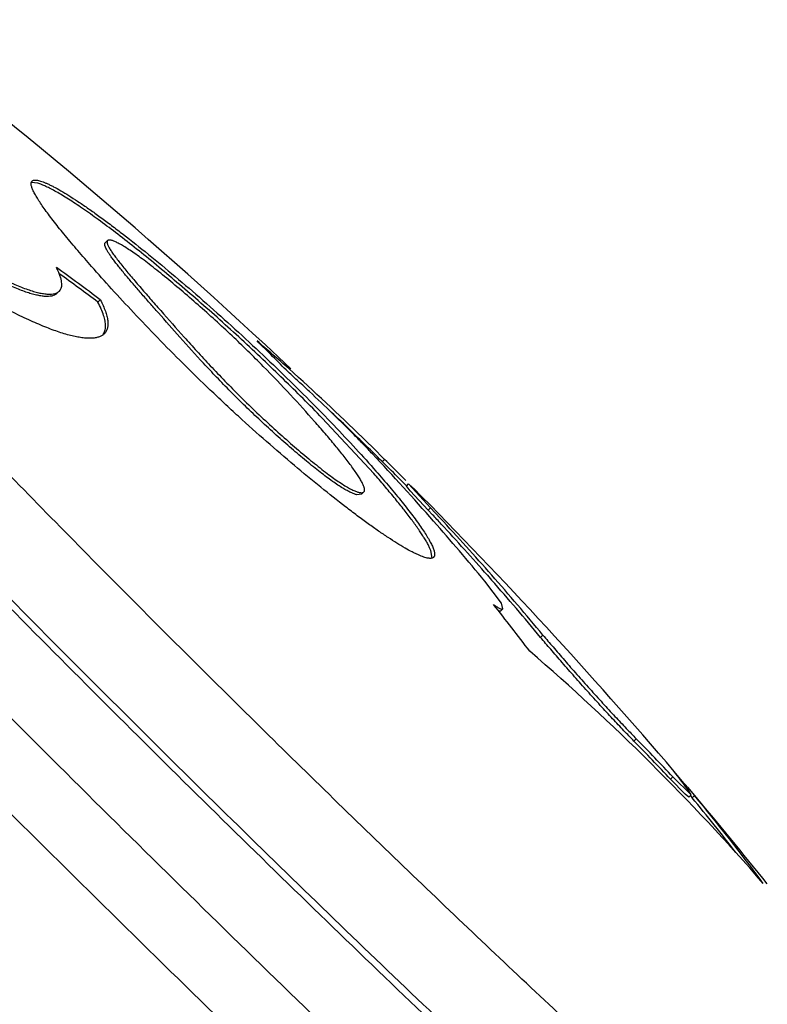
# Model space of a CAD drawing. Units: inches. Extents: x 0 to 11, y 0 to 8.5.
# Drawn here: x 6.6 to 6.8, y 2.8 to 2.9 of the extents above; entities that cross this region are included whole.
import ezdxf

# ---------------------------------------------------------------- set-up
doc = ezdxf.new("R2010")
doc.units = ezdxf.units.IN
doc.header["$LTSCALE"] = 0.605
doc.header["$MEASUREMENT"] = 0
doc.layers.get('0').update_dxf_attribs({"linetype": 'CONTINUOUS'})

msp = doc.modelspace()

# ---------------------------------------------------------------- linework, layer by layer
at = {"color": 7, "linetype": 'CONTINUOUS'}
for p, q in [((6.6390556419, 2.879052045), (6.6380494859, 2.8791587134)), ((6.6496507788, 2.8703356666), (6.6492981212, 2.8699810664)), ((6.6419671226, 2.8623052328), (6.6417364698, 2.8621228543)), ((6.6481884028, 2.8609826946), (6.6485425132, 2.8613387555)), ((6.6772081916, 2.8508570711), (6.6779916032, 2.8501555569)), ((6.6823253971, 2.8433270955), (6.6819583406, 2.8437039351)), ((6.6901408005, 2.834907847), (6.6823253971, 2.8433270955)), ((6.6891131128, 2.8397182294), (6.6899916006, 2.8388537841)), ((6.688763384, 2.8393609147), (6.6889488967, 2.8391788557)), ((6.6899912707, 2.838853475), (6.6918069186, 2.8370478718)), ((6.6914542011, 2.8366932115), (6.6918069186, 2.8370478718)), ((6.6944943365, 2.8343848391), (6.6950134655, 2.8338649331)), ((6.6948467891, 2.8340320546), (6.6950134655, 2.8338649331)), ((6.6951093617, 2.8329921416), (6.6954616775, 2.833346398)), ((6.6953781564, 2.8326539423), (6.695109367, 2.8329921361)), ((6.6957028473, 2.8322890351), (6.6953781564, 2.8326539423)), ((6.6965345969, 2.8323311383), (6.6954616828, 2.8333463924)), ((6.6954616828, 2.8333463924), (6.6987945502, 2.8296859386)), ((6.6984424981, 2.8293319472), (6.6957028473, 2.8322890351)), ((6.6882885058, 2.8317526114), (6.68757905, 2.831675178)), ((6.6882884814, 2.8317526358), (6.6886405012, 2.8321065946)), ((6.6984424981, 2.8293319472), (6.6987945502, 2.8296859386)), ((6.6984424981, 2.8293319472), (6.6991055547, 2.8286238717)), ((6.6987945502, 2.8296859386), (6.7002573365, 2.8281194765)), ((6.6990403598, 2.8220357269), (6.6988469956, 2.8231791644)), ((6.7074555022, 2.8194229168), (6.7080885095, 2.8187031837)), ((6.7095633099, 2.8151672593), (6.7070449861, 2.8185490922)), ((6.7094593821, 2.8139650968), (6.7098112503, 2.8143189033)), ((6.7098112442, 2.8143189096), (6.7095633099, 2.8151672593)), ((6.7094593759, 2.8139651031), (6.709190293, 2.8139513317)), ((6.7155405914, 2.809979473), (6.715892618, 2.8103334387)), ((6.729733624, 2.7942065788), (6.7300862235, 2.7945611205)), ((6.7353033553, 2.7883989759), (6.7356563433, 2.7887539082)), ((6.7375146944, 2.7861262228), (6.7353033553, 2.7883989759)), ((6.7356563433, 2.7887539082), (6.7384245276, 2.7860497374)), ((6.7380712144, 2.785694478), (6.7375146944, 2.7861262228)), ((6.7378928344, 2.7871730388), (6.7389535527, 2.7859218162)), ((6.7380712218, 2.7856944696), (6.738424535, 2.7860497289)), ((6.7384245276, 2.7860497374), (6.7380954508, 2.7866181244)), ((6.7383158517, 2.7859015138), (6.7385997561, 2.7855660708)), ((6.7385997561, 2.7855660708), (6.7389535527, 2.7859218162)), ((6.7386973987, 2.7862245132), (6.7389535527, 2.7859218162))]:
    msp.add_line(p, q, dxfattribs=at)
for centre, radius, start, end in [((6.1460231399, 2.2863670325), 0.7753350077, 46.7205747505, 59.311771459), ((6.260081605, 2.3391423501), 0.6508386612, 53.3545112776, 54.0821493909), ((6.2600649164, 2.3391638183), 0.6503343604, 53.3585107115, 54.0009177744), ((6.3734124967, 2.5507406834), 0.426626688, 44.6118587917, 45.5087491144), ((6.443448831, 2.5890247039), 0.3509980444, 48.2420794155, 49.2873964694), ((6.4448565656, 2.5905934622), 0.3488902556, 45.5653221889, 48.0702622158), ((6.4451147923, 2.5908997943), 0.3479907535, 45.5602994293, 46.8763721066), ((6.1460231399, 2.2863670325), 0.7748350077, 44.9362619932, 45.5169253277), ((6.3765686039, 2.5438199682), 0.4297557505, 41.3365961842, 43.1805431534), ((6.3935098425, 2.5333317785), 0.4257048402, 45.0065254715, 45.5157336271), ((6.3931400303, 2.5329347143), 0.425747083, 44.8180798466, 44.936263408), ((6.1460231399, 2.2863670325), 0.7753350077, 40.4701549335, 44.7988034991), ((6.386300198, 2.5363714061), 0.4280872514, 42.796340622, 43.0544978315), ((6.3857995015, 2.5359466152), 0.429242019, 41.3360801885, 42.8961482669), ((6.3746299964, 2.5421220437), 0.4323327867, 39.7459670882, 41.3358619248), ((6.3856228711, 2.5357466912), 0.4290086836, 41.3942491635, 42.7961038306), ((6.3840502031, 2.5344019809), 0.4315756686, 39.7439813354, 41.3366668476), ((6.3838574243, 2.5341895156), 0.4313627521, 39.7430536109, 41.2670404195), ((6.3650057907, 2.543488028), 0.4377364988, 37.1560683857, 38.3314033045), ((6.4872496269, 2.544384503), 0.3475462706, 41.0340310196, 49.3011231224), ((6.4823691833, 2.5513992479), 0.3466187624, 43.1371881308, 44.4673384806), ((6.4825754535, 2.5515805785), 0.3468445258, 43.1415429996, 44.470825358), ((6.197537312, 2.3280137055), 0.7090919433, 40.355741223, 40.6114566058), ((6.6845479969, 2.7481519949), 0.0659315777, 35.6917998757, 38.9284970488), ((6.1460231399, 2.2863670325), 0.7753350077, 38.8290351525, 40.1426272435), ((6.5096233027, 2.5957901132), 0.2978966734, 36.3960568411, 39.6612377694), ((6.5100960397, 2.5961095643), 0.2968294397, 37.608966747, 39.6627327942)]:
    msp.add_arc(centre, radius, start, end, dxfattribs=at)
for points, knots in [([(6.8402040672, 2.620464358), (6.8401540508, 2.6204065082), (6.8400434881, 2.6202979825), (6.8398505027, 2.6201625156), (6.8396308662, 2.6200544326), (6.8393850189, 2.6199736074), (6.8391131322, 2.6199197329), (6.8386990382, 2.6198821214), (6.8381110502, 2.6199098317), (6.8373305007, 2.6200465957), (6.8364468689, 2.6202879322), (6.8354600592, 2.6206339136), (6.8343700353, 2.621084649), (6.8331771973, 2.6216400847), (6.8318821086, 2.6223001043), (6.8304854525, 2.6230644422), (6.8289880007, 2.6239327435), (6.8273906093, 2.6249045725), (6.8250512871, 2.6263868911), (6.8218879199, 2.628501077), (6.8178228459, 2.631363915), (6.8133838692, 2.6346233029), (6.8085814038, 2.6382718146), (6.8034267372, 2.6423011768), (6.7979319691, 2.6467021141), (6.7921099908, 2.6514644466), (6.7859744513, 2.6565771052), (6.7795397341, 2.6620281963), (6.7728209004, 2.6678050033), (6.7633143757, 2.6760896558), (6.7508489585, 2.6871590282), (6.7353047589, 2.7012565942), (6.7190377203, 2.7162885091), (6.702200118, 2.7321143801), (6.6849495648, 2.7485864059), (6.6674474684, 2.7655506385), (6.6498575772, 2.782848496), (6.6323444147, 2.8003182262), (6.6150717629, 2.8177964432), (6.5982011199, 2.8351196521), (6.5818901747, 2.8521257651), (6.566291346, 2.8686556458), (6.5515502718, 2.884554532), (6.5378045919, 2.8996735782), (6.527066185, 2.9117517449), (6.5190749714, 2.9209234937), (6.5135372537, 2.9273727551), (6.5083376728, 2.9335269576), (6.5034883495, 2.9393716957), (6.4990005425, 2.9448932616), (6.4948846481, 2.9500787021), (6.491150162, 2.9549158468), (6.487805564, 2.9593933275), (6.4848584807, 2.9635006319), (6.4826743267, 2.966701438), (6.4811364035, 2.9690724482), (6.4801237945, 2.9706949748), (6.4792150899, 2.9722183962), (6.4784107854, 2.9736418614), (6.4777112646, 2.974964566), (6.4771167958, 2.9761857822), (6.476627577, 2.9773049132), (6.4762436775, 2.978321542), (6.4759649993, 2.9792354189), (6.4757915302, 2.980047015), (6.4757231568, 2.9807566895), (6.4757507039, 2.9811949652), (6.4757868004, 2.9813920263)], [0, 0, 0, 0, 0.0004435874, 0.0008938872, 0.0013621206, 0.0018582844, 0.0023907859, 0.0029664242, 0.0042664952, 0.0057900955, 0.007555404, 0.0095737021, 0.0118520149, 0.0143946252, 0.0172041835, 0.0202820485, 0.023628665, 0.0272439294, 0.0311270942, 0.0396920164, 0.0493105707, 0.0599651288, 0.0716342659, 0.0842933441, 0.0979148885, 0.1124687252, 0.1279221349, 0.1442401293, 0.1613855503, 0.1793190787, 0.2173835977, 0.2580828383, 0.301040144, 0.345857121, 0.3921176272, 0.4393916669, 0.4872396423, 0.5352164811, 0.5828758693, 0.629774538, 0.6754764551, 0.7195569533, 0.761606944, 0.8012367227, 0.8380800126, 0.855349675, 0.8717978961, 0.8873870969, 0.9020819486, 0.9158494431, 0.9286589685, 0.9404825604, 0.9512951907, 0.9610749444, 0.9698034728, 0.9737691324, 0.9774671612, 0.9808967853, 0.9840575998, 0.9869498635, 0.9895746999, 0.9919342044, 0.9940321437, 0.9958746383, 0.9974713451, 0.9988379257, 1, 1, 1, 1]), ([(6.838290968, 2.6084205709), (6.8382354597, 2.6083647495), (6.8381134084, 2.6082607662), (6.8378266556, 2.6080869273), (6.8374867066, 2.6079758465), (6.837113435, 2.6079196738), (6.8366729162, 2.6078968757), (6.8360511775, 2.6079447331), (6.8352285904, 2.6081070912), (6.8343003136, 2.6083766209), (6.8332663038, 2.6087533725), (6.832126624, 2.6092374343), (6.8308817245, 2.609828733), (6.829532215, 2.6105271267), (6.8280788082, 2.6113323141), (6.826522316, 2.6122439225), (6.8248636273, 2.6132614882), (6.8224379578, 2.6148093839), (6.8191612968, 2.6170113792), (6.8149542605, 2.6199867918), (6.8103651502, 2.6233677807), (6.805404697, 2.627146661), (6.8000845193, 2.6313148769), (6.7944170626, 2.6358628581), (6.7884155796, 2.6407801176), (6.7820940912, 2.6460552614), (6.7754673676, 2.6516760546), (6.7685508672, 2.6576294282), (6.7587700982, 2.6661615509), (6.7459509317, 2.6775546443), (6.7299718916, 2.6920568096), (6.7132577383, 2.7075112265), (6.6959644137, 2.7237740343), (6.6782532528, 2.7406938515), (6.6602894217, 2.7581130694), (6.6422404283, 2.7758693937), (6.6242745267, 2.7937973352), (6.6065591744, 2.8117297812), (6.5892594555, 2.8294995436), (6.5725365315, 2.8469409106), (6.5565461496, 2.8638912147), (6.5414371053, 2.8801922842), (6.5273500043, 2.8956920174), (6.5163458418, 2.9080733638), (6.5081575113, 2.9174747347), (6.5024835725, 2.9240850994), (6.4971563125, 2.9303928603), (6.4921881088, 2.9363833016), (6.487590457, 2.9420424206), (6.4833739714, 2.9473569852), (6.4795483475, 2.952314564), (6.476122242, 2.9569035443), (6.47310344, 2.9611131879), (6.470866227, 2.9643938067), (6.4692910011, 2.966823997), (6.4682538451, 2.9684870756), (6.4673231354, 2.9700486179), (6.4664993784, 2.971507755), (6.4657829646, 2.9728636648), (6.4651741679, 2.9741156042), (6.4646731903, 2.9752629641), (6.4642801018, 2.9763053191), (6.4639948025, 2.9772424151), (6.4638172813, 2.9780747343), (6.4637474239, 2.9788026432), (6.4637757731, 2.9792522103), (6.4638128062, 2.9794543842)], [0, 0, 0, 0, 0.0004443655, 0.0009002852, 0.0018861095, 0.0024351396, 0.0030295713, 0.0043720527, 0.0059418786, 0.0077554034, 0.0098228391, 0.0121505075, 0.0147422813, 0.0176005335, 0.0207263898, 0.0241201748, 0.0277816729, 0.0317100286, 0.0403620255, 0.0500628689, 0.0607946476, 0.072535751, 0.0852613762, 0.0989439302, 0.1135531843, 0.1290563699, 0.1454184715, 0.1626023431, 0.1805687052, 0.2186822406, 0.2594088994, 0.3023729771, 0.3471773324, 0.393407302, 0.4406345996, 0.4884215176, 0.5363250284, 0.5839009829, 0.6307083654, 0.6763134439, 0.720293869, 0.7622428508, 0.8017729235, 0.8385199729, 0.8557434527, 0.8721471104, 0.887693599, 0.9023478048, 0.9160769305, 0.928850562, 0.9406409126, 0.9514231225, 0.9611754313, 0.9698796262, 0.973834322, 0.9775222091, 0.9809425244, 0.9840948718, 0.9869795209, 0.9895976004, 0.9919512085, 0.9940441128, 0.9958824245, 0.9974757798, 0.9988397961, 1, 1, 1, 1]), ([(6.8264206372, 2.6486527731), (6.8263927549, 2.6485005563), (6.8263280049, 2.6482804226), (6.8261821476, 2.6480228021), (6.8260505676, 2.647859028), (6.8258939924, 2.647720036), (6.8256463767, 2.6475641504), (6.8253509181, 2.6474641346), (6.8250257972, 2.6474131934), (6.824641051, 2.6473918581), (6.8240967705, 2.6474332916), (6.8233756055, 2.6475764008), (6.8225604009, 2.6478148611), (6.8216511047, 2.6481487159), (6.8206477824, 2.6485780774), (6.81955084, 2.6491028612), (6.8183608296, 2.6497229326), (6.8170784142, 2.6504380331), (6.8157043261, 2.6512478029), (6.8142393752, 2.6521518157), (6.812095916, 2.6535273412), (6.8091993302, 2.6554841532), (6.8054791633, 2.6581280108), (6.8014199613, 2.6611321117), (6.7970315304, 2.6644893933), (6.7923244908, 2.6681920059), (6.78731022, 2.6722311614), (6.7820008244, 2.6765972223), (6.7764091257, 2.6812797481), (6.7705486029, 2.6862675033), (6.7622141309, 2.6934651839), (6.7512399401, 2.7031362034), (6.737506312, 2.7155127556), (6.7230719436, 2.7287790626), (6.7080759658, 2.7428075825), (6.6926629275, 2.7574634563), (6.6769813275, 2.7726056769), (6.6611822241, 2.7880885115), (6.6454177827, 2.8037629136), (6.6298397944, 2.8194779495), (6.6145982314, 2.8350822705), (6.5998397831, 2.8504255658), (6.585706442, 2.865359997), (6.5723340882, 2.8797416227), (6.5598512812, 2.8934318117), (6.5500918078, 2.9043759365), (6.5428239617, 2.9126913101), (6.537784545, 2.9185412486), (6.5330510609, 2.924124936), (6.5286348812, 2.9294289192), (6.5245465672, 2.9344403889), (6.5207958644, 2.9391472394), (6.5173916913, 2.9435380984), (6.5143420217, 2.947602341), (6.511654016, 2.9513301412), (6.5096611339, 2.9542347401), (6.508257451, 2.9563858951), (6.5073331136, 2.9578575534), (6.5065034412, 2.9592389691), (6.5057689085, 2.9605293495), (6.505129866, 2.9617279343), (6.504586574, 2.9628340465), (6.5041392271, 2.9638471276), (6.5037878837, 2.9647667798), (6.5035324574, 2.9655927662), (6.5033729335, 2.9663255163), (6.5033091779, 2.9669653608), (6.5033332803, 2.9673602796), (6.5033657548, 2.9675375667)], [0, 0, 0, 0, 0.0010117825, 0.0014771024, 0.0019288093, 0.0023789213, 0.0028395923, 0.0038343177, 0.0043887278, 0.0049896587, 0.0063495047, 0.0079437383, 0.0097894289, 0.0118971323, 0.0142734133, 0.0169221821, 0.0198457971, 0.0230454248, 0.0265212706, 0.030273023, 0.0342998, 0.0431724341, 0.0531248397, 0.0641377775, 0.0761881233, 0.0892495276, 0.1032926442, 0.1182852397, 0.1341925802, 0.1509775472, 0.1686006169, 0.2061924672, 0.2466119256, 0.2894742385, 0.3343703167, 0.3808710773, 0.428531617, 0.4768956473, 0.5255000084, 0.5738791777, 0.6215698295, 0.6681153898, 0.7130705452, 0.7560055561, 0.7965106922, 0.8342003344, 0.8518764982, 0.868717197, 0.8846828392, 0.8997360292, 0.9138418975, 0.92696814, 0.9390851148, 0.9501662516, 0.9601883167, 0.969131733, 0.9731941745, 0.9769817611, 0.9804935901, 0.9837291337, 0.9866886196, 0.9893730894, 0.9917845908, 0.9939269323, 0.9958062882, 0.9974324828, 0.9988215754, 1, 1, 1, 1]), ([(6.8164518089, 2.6573668109), (6.8164068233, 2.6573215714), (6.8163079096, 2.6572372996), (6.8160755193, 2.6570964089), (6.8158000118, 2.657006387), (6.8154975002, 2.6569608652), (6.8151404923, 2.6569423912), (6.814636618, 2.6569811713), (6.8139699707, 2.6571127591), (6.8132176717, 2.6573311975), (6.812379678, 2.6576365187), (6.811456052, 2.6580288215), (6.8104471532, 2.6585080286), (6.8093534698, 2.6590740197), (6.8081755922, 2.6597265717), (6.8069141698, 2.6604653653), (6.8055699192, 2.6612900225), (6.8036041002, 2.6625444847), (6.8009485973, 2.6643290352), (6.7975391047, 2.6667403969), (6.7938199667, 2.669480442), (6.789799881, 2.6725429435), (6.7854882673, 2.6759209802), (6.7808952097, 2.6796067887), (6.7760314484, 2.6835918658), (6.7709083352, 2.6878669727), (6.7635707802, 2.6940908112), (6.7538501187, 2.7025228527), (6.7416169501, 2.7133948772), (6.7286671341, 2.7251478757), (6.7151215328, 2.7376725272), (6.7011065686, 2.7508523443), (6.6867529721, 2.7645646111), (6.6721946091, 2.7786816067), (6.6575672277, 2.7930718014), (6.6430071858, 2.8076010807), (6.6286501955, 2.822134008), (6.6146300473, 2.8365350934), (6.6010773482, 2.8506700397), (6.5881183194, 2.86440701), (6.5758735533, 2.8776178315), (6.5644569927, 2.8901792217), (6.5555389277, 2.900213396), (6.5489028894, 2.9078325106), (6.544304584, 2.9131897264), (6.5399872298, 2.9183017014), (6.5359608638, 2.9231565122), (6.5322348098, 2.9277428129), (6.5288176587, 2.9320498763), (6.525717268, 2.9360676273), (6.5229406645, 2.9397866593), (6.5204941514, 2.943198267), (6.5186810485, 2.9458569612), (6.5174044488, 2.9478264574), (6.5165639082, 2.9491742583), (6.5158096339, 2.9504397728), (6.515142045, 2.9516222994), (6.5145614418, 2.9527211619), (6.5140680542, 2.953735765), (6.5136620523, 2.9546656166), (6.5133434807, 2.9555103683), (6.5131122663, 2.9562698193), (6.5129684035, 2.9569443558), (6.5129117874, 2.9575342708), (6.5129347601, 2.9578986105), (6.5129647724, 2.958062456)], [0, 0, 0, 0, 0.0004443686, 0.0009002916, 0.0018861242, 0.0024351594, 0.0030295939, 0.004372066, 0.0059419027, 0.0077554405, 0.0098228579, 0.0121505429, 0.0147423312, 0.0176005592, 0.02072644, 0.0241202373, 0.0277817066, 0.0317100935, 0.0403620688, 0.0500629461, 0.0607947434, 0.0725358164, 0.0852614615, 0.0989440528, 0.1135532758, 0.1290564649, 0.1454186107, 0.1805686201, 0.21868219, 0.2594088572, 0.3023729251, 0.3471773078, 0.3934072758, 0.4406345772, 0.4884215032, 0.5363250129, 0.5839009799, 0.6307083583, 0.6763134325, 0.72029388, 0.7622428338, 0.8017729279, 0.8385199819, 0.8557434663, 0.8721470881, 0.8876935988, 0.902347824, 0.9160769155, 0.9288505499, 0.9406409315, 0.9514231163, 0.9611754145, 0.9698796396, 0.9738343068, 0.9775222086, 0.9809425347, 0.9840948616, 0.9869795222, 0.9895976039, 0.9919511955, 0.99404411, 0.9958824328, 0.9974757905, 0.9988398072, 1, 1, 1, 1]), ([(6.8099142935, 2.5829822453), (6.8096129688, 2.5830636365), (6.8089790483, 2.583262312), (6.8079915208, 2.5836364222), (6.8069119419, 2.5841040838), (6.8057408026, 2.5846651749), (6.8044785959, 2.5853195623), (6.8031259213, 2.5860669859), (6.8016834224, 2.586907114), (6.7995711344, 2.5881932757), (6.7967149104, 2.5900362251), (6.7930446007, 2.5925426342), (6.7890352231, 2.5954066035), (6.7846949452, 2.5986225279), (6.7800326175, 2.6021841385), (6.7750577309, 2.6060843365), (6.76978042, 2.6103153195), (6.7642114307, 2.6148685822), (6.7583620672, 2.6197349156), (6.7500119127, 2.6267909772), (6.7389723994, 2.636322244), (6.7250947574, 2.6485880987), (6.7104130744, 2.6618312235), (6.6950466728, 2.675944363), (6.6791204308, 2.6908132213), (6.6627637169, 2.7063172529), (6.6461093745, 2.7223307225), (6.6292926346, 2.7387237195), (6.6124500215, 2.7553632189), (6.5957182555, 2.7721141731), (6.5792331341, 2.7888406126), (6.5631284227, 2.8054067391), (6.5475347776, 2.8216780363), (6.532578666, 2.8375223608), (6.518381334, 2.852811003), (6.5050577631, 2.8674197118), (6.4927158714, 2.8812297636), (6.4831241152, 2.8922167461), (6.4760222928, 2.9005280154), (6.4711239019, 2.9063505528), (6.4665401248, 2.9118944476), (6.462280219, 2.9171484331), (6.4583527527, 2.9221018136), (6.4547655946, 2.9267445083), (6.4515258789, 2.9310670497), (6.4486399275, 2.9350606268), (6.4461134106, 2.9387171178), (6.4442547949, 2.9415631571), (6.4429570596, 2.9436683582), (6.4421090109, 2.9451062128), (6.4413541731, 2.9464547626), (6.4406928765, 2.9477133604), (6.4401253503, 2.9488813895), (6.4396517668, 2.9499583759), (6.4392722508, 2.9509438314), (6.4390700837, 2.9515766458), (6.4389870345, 2.9518775256)], [0, 0, 0, 0, 0.0017815114, 0.0037883339, 0.0060250795, 0.0084946872, 0.0111990047, 0.0141389223, 0.0173147215, 0.0207262802, 0.0282536414, 0.036712986, 0.0460919218, 0.0563749881, 0.0675440205, 0.0795783761, 0.0924553312, 0.1061501176, 0.1206360107, 0.1358845967, 0.168547483, 0.2038792131, 0.2415971687, 0.2813986613, 0.3229635522, 0.3659569867, 0.410032306, 0.4548338927, 0.5000001078, 0.5451663245, 0.5899678998, 0.6340432183, 0.6770366584, 0.7186015187, 0.7584030051, 0.7961209718, 0.8314526598, 0.864115528, 0.8793641099, 0.8938500236, 0.9075447637, 0.9204217204, 0.932456093, 0.9436250745, 0.9539081489, 0.9632870966, 0.9717463877, 0.9792737626, 0.9826852874, 0.9858611262, 0.988801028, 0.9915053134, 0.9939749558, 0.9962116724, 0.9982184455, 1, 1, 1, 1]), ([(6.802658311, 2.5727654384), (6.8026264923, 2.5726883368), (6.8025534695, 2.5725410216), (6.802412321, 2.5723420254), (6.802242428, 2.5721711519), (6.802044199, 2.5720288623), (6.8018181394, 2.5719152458), (6.8015646747, 2.571830119), (6.8012840138, 2.5717731705), (6.8008559753, 2.5717329537), (6.8002473422, 2.5717608357), (6.7994386973, 2.5719024511), (6.7985224034, 2.5721532916), (6.7976964471, 2.5724437234), (6.796981499, 2.5727278756), (6.7961869291, 2.5730667993), (6.7951271551, 2.57356191), (6.7937810971, 2.574250046), (6.7923289553, 2.5750471675), (6.7907715598, 2.5759528583), (6.7891098286, 2.5769666892), (6.7873447167, 2.5780880784), (6.7847752937, 2.5797782691), (6.7813165111, 2.5821609323), (6.7768883653, 2.5853559974), (6.7720755825, 2.5889611598), (6.7668896431, 2.5929680331), (6.7613429299, 2.5973673173), (6.7554486722, 2.6021486717), (6.7492209199, 2.6073008307), (6.7426745168, 2.6128116245), (6.7358250345, 2.6186679818), (6.7261065689, 2.6270952955), (6.7133340752, 2.6383898089), (6.697375651, 2.6528123816), (6.6806354687, 2.6682352572), (6.6632728041, 2.6845120429), (6.645452867, 2.7014882527), (6.62734514, 2.7190026362), (6.6091218163, 2.7368887841), (6.5909561544, 2.7549767124), (6.5730208234, 2.773094473), (6.5554862791, 2.7910698165), (6.5385191076, 2.8087317934), (6.5222804663, 2.8259124179), (6.5069244633, 2.8424482058), (6.4925968364, 2.8581818008), (6.4813989359, 2.8707556405), (6.4730625154, 2.8803068162), (6.4672836864, 2.8870246876), (6.4618565906, 2.8934360921), (6.4567940847, 2.899525775), (6.4521081205, 2.9052792199), (6.4478097348, 2.9106827089), (6.4439090071, 2.9157233509), (6.4404149467, 2.9203891052), (6.4373356577, 2.924668837), (6.4350530566, 2.9280037202), (6.4334455271, 2.930473761), (6.4323870165, 2.9321637898), (6.431437006, 2.9337503642), (6.4305960197, 2.9352325803), (6.4298644698, 2.9366095887), (6.4292426429, 2.9378806163), (6.4287307486, 2.9390450281), (6.4283288654, 2.9401023808), (6.4280368876, 2.9410524038), (6.4278547969, 2.9418955924), (6.4277824644, 2.942632327), (6.427810593, 2.9430871653), (6.427848021, 2.9432914949)], [0, 0, 0, 0, 0.0004702813, 0.0009230373, 0.0013697931, 0.0018225436, 0.0022928346, 0.002790986, 0.0033256871, 0.0039039638, 0.0052112421, 0.0067453517, 0.0085249293, 0.0105614947, 0.0116786043, 0.0128623695, 0.0154315368, 0.0182718464, 0.0213846422, 0.0247703498, 0.0284288302, 0.0323592797, 0.0365604957, 0.0457686275, 0.0560373084, 0.0673462419, 0.0796716676, 0.0929866658, 0.1072614152, 0.1224635158, 0.1385581244, 0.1555079878, 0.1732737015, 0.211084852, 0.2516375476, 0.2945505719, 0.3394195055, 0.3858209514, 0.4333165906, 0.4814575285, 0.5297886311, 0.5778529187, 0.6251959879, 0.6713704354, 0.7159401318, 0.7584845834, 0.79860301, 0.8359183874, 0.8534147219, 0.8700817292, 0.8858807039, 0.9007752287, 0.914731248, 0.9277171785, 0.9397041664, 0.9506663448, 0.9605810324, 0.9694292084, 0.9734487768, 0.977196672, 0.9806720656, 0.9838745098, 0.9868042091, 0.989462261, 0.9918507452, 0.9939734242, 0.995836463, 0.9974496192, 0.9988287722, 1, 1, 1, 1]), ([(6.7951149904, 2.5869798268), (6.7948290018, 2.5870570764), (6.7942273455, 2.5872456393), (6.7932900761, 2.587600706), (6.7922654427, 2.5880445699), (6.791153908, 2.5885771043), (6.7899559389, 2.589198184), (6.7886721092, 2.5899075713), (6.7873030259, 2.5907049419), (6.7852982381, 2.5919256415), (6.7825873837, 2.5936748001), (6.779103871, 2.5960536445), (6.7752985463, 2.5987718524), (6.7711791673, 2.6018241079), (6.7667541242, 2.6052044504), (6.7620324301, 2.6089061491), (6.757023708, 2.612921802), (6.7517381464, 2.6172433269), (6.7461864825, 2.621861991), (6.7382613067, 2.6285589417), (6.7277836402, 2.6376051174), (6.7146122931, 2.6492467083), (6.700677826, 2.6618158355), (6.6860934876, 2.6752106944), (6.6709778012, 2.6893228086), (6.6554535544, 2.7040377738), (6.6396468245, 2.7192362486), (6.6236859604, 2.7347949313), (6.6077005444, 2.7505875732), (6.5918203325, 2.7664859998), (6.5761742089, 2.7823611556), (6.560889138, 2.7980841577), (6.5460891243, 2.8135273393), (6.5318941929, 2.8285652758), (6.5184194241, 2.8430758106), (6.5057739513, 2.8569410194), (6.4940601927, 2.8700482169), (6.4849565996, 2.8804760218), (6.4782162228, 2.8883642965), (6.4735671323, 2.8938904988), (6.4692166421, 2.8991522387), (6.4651735437, 2.9041388287), (6.4614459622, 2.9088401084), (6.4580413692, 2.9132465153), (6.4549665391, 2.9173490661), (6.4522274644, 2.9211393906), (6.4498295326, 2.924609787), (6.4480655123, 2.9273109799), (6.4468338226, 2.9293090375), (6.4460289335, 2.9306737134), (6.4453125156, 2.9319536312), (6.4446848738, 2.9331481722), (6.4441462298, 2.9342567542), (6.443696751, 2.9352789284), (6.4433365493, 2.9362142296), (6.4431446705, 2.9368148388), (6.4430658482, 2.9371004067)], [0, 0, 0, 0, 0.0017815106, 0.0037883254, 0.0060250805, 0.0084946893, 0.0111989949, 0.0141389237, 0.017314726, 0.0207262686, 0.0282536492, 0.0367129869, 0.0460919082, 0.056375, 0.0675440193, 0.0795783629, 0.092455345, 0.1061501132, 0.120636001, 0.1358846101, 0.168547479, 0.2038792024, 0.241597176, 0.2813986673, 0.3229635393, 0.3659569868, 0.41003231, 0.4548338842, 0.5000001045, 0.5451663162, 0.5899678959, 0.6340432178, 0.6770366389, 0.7186015138, 0.7584030096, 0.7961209521, 0.8314526483, 0.8641155323, 0.8793640951, 0.8938500127, 0.907544766, 0.9204217039, 0.9324560874, 0.9436250741, 0.953908133, 0.9632870951, 0.971746385, 0.9792737496, 0.9826852837, 0.9858611265, 0.9888010191, 0.9915053097, 0.9939749542, 0.9962116623, 0.9982184389, 1, 1, 1, 1]), ([(6.8105943001, 2.6857284497), (6.8109668246, 2.6851085383), (6.8114919851, 2.6842018296), (6.8121247698, 2.6830128964), (6.8125250539, 2.6822088344), (6.8128685483, 2.6814597366), (6.8131551455, 2.6807658443), (6.813384816, 2.6801273595), (6.8135575722, 2.6795443911), (6.8136734266, 2.6790169155), (6.813732324, 2.6785446995), (6.8137340187, 2.6781272345), (6.8136775998, 2.6777638298), (6.8135609012, 2.67745444), (6.8133813767, 2.6772015845), (6.8131398142, 2.6770098147), (6.8128406317, 2.6768807426), (6.8124868944, 2.6768121521), (6.8120788735, 2.6768016591), (6.8116159058, 2.6768481556), (6.8110974316, 2.6769513142), (6.8105231775, 2.6771110854), (6.8098930871, 2.6773274615), (6.809207251, 2.6776004517), (6.8084658584, 2.6779300459), (6.8076691445, 2.6783161484), (6.8064892976, 2.6789292268), (6.8048805707, 2.6798417577), (6.8027995662, 2.6811218465), (6.8005062182, 2.6826227361), (6.7980042447, 2.6843421387), (6.7952977706, 2.6862775023), (6.7923912136, 2.6884257687), (6.7892893808, 2.6907835382), (6.7859973297, 2.6933469907), (6.7812256392, 2.6971418951), (6.7748331346, 2.7023726318), (6.7666971431, 2.7092298916), (6.7579482139, 2.7167884346), (6.748643766, 2.7249989795), (6.738844871, 2.7338080089), (6.7286157932, 2.7431579714), (6.7180236049, 2.7529877446), (6.7071377091, 2.7632330068), (6.6921978093, 2.7774810638), (6.6733366501, 2.7958141772), (6.6545818634, 2.8144826041), (6.6397243338, 2.829540466), (6.6288275082, 2.8407207333), (6.6182212459, 2.851741959), (6.6079749905, 2.8625319466), (6.5981557809, 2.8730199868), (6.5888278722, 2.8831373106), (6.5800522271, 2.8928176025), (6.5744232746, 2.899145277), (6.5717125012, 2.9022268636)], [0, 0, 0, 0, 0.0063569538, 0.0092064013, 0.0118371851, 0.014250554, 0.0164484716, 0.0184340792, 0.0202120532, 0.0217892209, 0.0231757887, 0.0243872968, 0.0254472831, 0.0263909466, 0.027267899, 0.0281393268, 0.0290674975, 0.0301044697, 0.0312878372, 0.0326428531, 0.0341861983, 0.0359289008, 0.037878247, 0.0400391894, 0.0424151297, 0.0450082369, 0.0478198293, 0.0541008363, 0.0612594795, 0.0692915609, 0.0781890851, 0.0879414758, 0.0985355414, 0.1099563489, 0.1221868905, 0.1352086938, 0.1635438343, 0.1947841813, 0.2287308134, 0.2651658063, 0.3038540767, 0.3445451897, 0.3869751709, 0.4308683528, 0.4759392642, 0.5684345709, 0.6620560123, 0.7085275357, 0.7543684803, 0.799280363, 0.8429709148, 0.8851559752, 0.9255616784, 0.9639255199, 1, 1, 1, 1]), ([(6.6472341503, 2.8663922786), (6.6465277038, 2.8671953495), (6.6451802474, 2.8687460286), (6.6435632462, 2.8706669878), (6.6423814059, 2.8721181776), (6.6415801677, 2.8731277745), (6.6408461185, 2.874082135), (6.6401843627, 2.8749765308), (6.6396002938, 2.8758059182), (6.6390994636, 2.8765649393), (6.6386875426, 2.8772479792), (6.6384105455, 2.8777718018), (6.6382419329, 2.8781497008), (6.6381474225, 2.8783969632), (6.6380791756, 2.8786213321), (6.6380377188, 2.878822404), (6.6380235835, 2.8789999847), (6.6380379276, 2.8791542523), (6.6380823189, 2.8792848771), (6.6381333034, 2.8793558364), (6.6381623631, 2.8793852461)], [0, 0, 0, 0, 0.1988469715, 0.3819112177, 0.466783204, 0.5467835651, 0.6215262088, 0.6906124981, 0.7536131652, 0.8100961102, 0.8596372838, 0.9018599091, 0.9201504441, 0.936540335, 0.9510418885, 0.9637049827, 0.9746379529, 0.9840481292, 0.9923134874, 1, 1, 1, 1]), ([(6.6381623631, 2.8793852461), (6.6381815047, 2.8794046183), (6.6382247812, 2.879440352), (6.6383300514, 2.8794978809), (6.6384958918, 2.8795393066), (6.6387279115, 2.879544597), (6.639000708, 2.8795107239), (6.6393135553, 2.8794385431), (6.639665632, 2.8793288725), (6.6400558154, 2.8791824228), (6.6404829543, 2.8789998946), (6.640945908, 2.8787820005), (6.6416364712, 2.8784314666), (6.6425805742, 2.8779055659), (6.6438019375, 2.8771655678), (6.6451453023, 2.876297599), (6.6466052209, 2.8753046457), (6.6481755007, 2.8741897727), (6.6498488925, 2.8729581566), (6.6522708293, 2.8711196972), (6.6554808641, 2.8685819413), (6.6594949155, 2.8652694756), (6.6636900667, 2.8616733937), (6.6679765489, 2.8578652004), (6.6722464337, 2.8539325306), (6.6763941468, 2.849976528), (6.6803323065, 2.8460875935), (6.6840030893, 2.842330659), (6.6873720963, 2.8387488714), (6.6894894713, 2.8364015324), (6.6904924177, 2.835261401)], [0, 0, 0, 0, 0.0011819843, 0.0024174049, 0.0051806025, 0.0084930294, 0.012446199, 0.0170802899, 0.0224110668, 0.0284396397, 0.0351608607, 0.0425658336, 0.05064277, 0.0687684744, 0.0894527222, 0.1126126868, 0.1381753113, 0.1660759634, 0.1961903577, 0.2283494032, 0.2980415246, 0.3737708893, 0.4542107755, 0.5378421403, 0.6226116177, 0.706141396, 0.786597292, 0.8628128028, 0.9340956516, 1, 1, 1, 1]), ([(6.6819583406, 2.8437039351), (6.6800125667, 2.8456978629), (6.6770021436, 2.8486946007), (6.6728622799, 2.8526583242), (6.6696221824, 2.8556792291), (6.6663423324, 2.8586551429), (6.6630735599, 2.8615405897), (6.6598632847, 2.864297917), (6.6567502066, 2.8668962688), (6.6537684836, 2.8693089945), (6.6509515501, 2.8715100768), (6.6483337851, 2.8734725509), (6.6462819745, 2.8749331267), (6.6447622643, 2.8759596519), (6.6437286004, 2.8766308583), (6.6427647384, 2.8772282828), (6.6418732795, 2.8777504224), (6.6410571231, 2.8781955869), (6.6403194675, 2.8785619876), (6.6396639793, 2.8788474979), (6.6392489093, 2.8789952569), (6.6390556419, 2.879052045)], [0, 0, 0, 0, 0.149755229, 0.2282896838, 0.3080766472, 0.3878674072, 0.4663381293, 0.5424383056, 0.6153351913, 0.6842957891, 0.7486045938, 0.8074848204, 0.8601458313, 0.8839643049, 0.906058873, 0.9263902657, 0.9449145554, 0.9615846427, 0.9763535745, 0.9891721542, 1, 1, 1, 1]), ([(6.6491647908, 2.8561766345), (6.6490628254, 2.8560741055), (6.6488234674, 2.8558871663), (6.6483930963, 2.8556830498), (6.6478860245, 2.8555464954), (6.6473037213, 2.8554760637), (6.6466469072, 2.8554707866), (6.6459165797, 2.8555301793), (6.6451140508, 2.8556539588), (6.6442409235, 2.8558417306), (6.6432990838, 2.8560930889), (6.6422905897, 2.8564074086), (6.6412177092, 2.856783999), (6.6396567181, 2.8573865365), (6.637564581, 2.8582953092), (6.6349096694, 2.859585005), (6.6320630224, 2.861094078), (6.6290497975, 2.8628094921), (6.6258965789, 2.8647165651), (6.6226312838, 2.866798844), (6.6192829465, 2.8690382643), (6.61470782, 2.8722356753), (6.6113083078, 2.8747635578), (6.6090549487, 2.8765051425)], [0, 0, 0, 0, 0.0094044631, 0.0195408894, 0.0307870063, 0.0434105206, 0.0575894936, 0.0734357865, 0.0910162636, 0.1103647031, 0.1314929084, 0.1543942159, 0.1790502879, 0.2054309289, 0.2632042761, 0.327335594, 0.3973526663, 0.4727124282, 0.5528120794, 0.6369963033, 0.7245651222, 0.8147764024, 1, 1, 1, 1]), ([(6.6493889999, 2.8692006), (6.6493472586, 2.8692894413), (6.6492929604, 2.8694176725), (6.6492442149, 2.8695849369), (6.6492246666, 2.8696895778), (6.6492199058, 2.8697816395), (6.6492300455, 2.8698613913), (6.6492553233, 2.8699288851), (6.6492826713, 2.8699656475), (6.6492980904, 2.8699810929)], [0, 0, 0, 0, 0.3560439825, 0.5033575427, 0.6312518361, 0.7413278627, 0.8364518347, 0.9208375369, 1, 1, 1, 1]), ([(6.6496507528, 2.870335689), (6.6496299478, 2.8703148452), (6.6495944708, 2.8702612543), (6.6495717816, 2.8701598545), (6.6495764716, 2.8700375075), (6.6496076318, 2.8698933184), (6.6496647323, 2.8697265313), (6.649747764, 2.8695371459), (6.6498564093, 2.8693256778), (6.6500440275, 2.8689983405), (6.650339064, 2.8685428232), (6.650761581, 2.8679483302), (6.6512594894, 2.8672903798), (6.6518229586, 2.8665777909), (6.6524426133, 2.8658185576), (6.6531098605, 2.8650199414), (6.6538169451, 2.8641881505), (6.6548181942, 2.8630252606), (6.6561279391, 2.8615250313), (6.6571930548, 2.8603142492), (6.65773585, 2.8596972037)], [0, 0, 0, 0, 0.0065260744, 0.0138445533, 0.0226723984, 0.0334607513, 0.0464279486, 0.0616777904, 0.0792460143, 0.0990872803, 0.1452632856, 0.1994351706, 0.2606828554, 0.3280841114, 0.400734891, 0.4778420044, 0.5586909783, 0.6426536336, 0.8178895083, 1, 1, 1, 1]), ([(6.6811486865, 2.8428356224), (6.6799515518, 2.844196516), (6.6773967254, 2.8470254839), (6.6732243789, 2.8513767845), (6.6693742842, 2.8551363371), (6.6660384654, 2.8582292163), (6.6634502875, 2.860545758), (6.6608841524, 2.8627655516), (6.6587825103, 2.8645173092), (6.6571642691, 2.8658198897), (6.6560304301, 2.8667083648), (6.6549661022, 2.8675160524), (6.6539848707, 2.86823056), (6.6530975422, 2.8688438434), (6.6523094455, 2.8693536366), (6.6516222438, 2.8697616295), (6.6511087071, 2.8700323729), (6.6507472913, 2.8701967746), (6.6505162481, 2.8702891149), (6.6503101059, 2.8703577028), (6.6501287978, 2.8704026777), (6.6499721798, 2.8704242097), (6.6498398022, 2.8704221594), (6.6497309397, 2.8703955859), (6.649672898, 2.8703578756), (6.6496507528, 2.870335689)], [0, 0, 0, 0, 0.1288701476, 0.2709854578, 0.428560912, 0.5113953058, 0.5944103325, 0.6755143926, 0.7526299181, 0.7889248715, 0.8232127648, 0.8550455506, 0.8839175011, 0.9095084568, 0.9317285498, 0.9506393421, 0.9663168688, 0.9729736471, 0.978861994, 0.9839996797, 0.9884089875, 0.992126083, 0.9952111574, 0.9977711788, 1, 1, 1, 1]), ([(6.6573831086, 2.8593425192), (6.6569401539, 2.8598460668), (6.6560666547, 2.8608390135), (6.6547839982, 2.8623045138), (6.653563311, 2.8637149668), (6.6524292082, 2.8650514841), (6.6515564442, 2.8661133366), (6.6509281776, 2.8669097137), (6.6505144875, 2.8674530936), (6.6501493084, 2.8679559478), (6.6498378414, 2.8684133935), (6.649585308, 2.8688205724), (6.6494458182, 2.8690796691), (6.6493889999, 2.8692006)], [0, 0, 0, 0, 0.158277084, 0.3121124679, 0.4596297787, 0.5985016637, 0.725787437, 0.7839922484, 0.8378894036, 0.8869536238, 0.9306471908, 0.9684663608, 1, 1, 1, 1]), ([(6.6417364698, 2.8621228543), (6.6416260708, 2.8620542396), (6.6413687288, 2.8619405825), (6.6409270722, 2.8618486888), (6.6404109563, 2.8618232939), (6.6398213169, 2.8618636633), (6.6391591993, 2.8619691729), (6.6384263813, 2.8621394673), (6.6376250451, 2.8623740032), (6.6367577202, 2.8626720381), (6.6358272013, 2.8630326201), (6.6344600728, 2.8636150593), (6.6326187306, 2.8644966916), (6.6302782005, 2.8657462787), (6.6286709223, 2.8666807451), (6.6278386454, 2.8671813661)], [0, 0, 0, 0, 0.0257531279, 0.0551027588, 0.0889452501, 0.127814422, 0.1720020046, 0.2216448195, 0.2767763045, 0.3373561434, 0.4032923913, 0.4744510073, 0.6317319231, 0.8075731978, 1, 1, 1, 1]), ([(6.6281959396, 2.8675406284), (6.629068943, 2.8670153641), (6.6307509968, 2.866038813), (6.6328443325, 2.8649282354), (6.6344167137, 2.8641665976), (6.6355012512, 2.8636772889), (6.6365217368, 2.8632547781), (6.6374745288, 2.8629005847), (6.6383562081, 2.8626159148), (6.639163687, 2.8624017875), (6.6398942256, 2.8622588931), (6.6405455766, 2.8621877513), (6.6411162811, 2.8621889205), (6.6416052974, 2.8622631034), (6.6419542425, 2.8623922859), (6.642181643, 2.8625352083), (6.6422783779, 2.8626181997), (6.6423222588, 2.862662325)], [0, 0, 0, 0, 0.1980263443, 0.3779522937, 0.4604262054, 0.5375719287, 0.6091756578, 0.6750598226, 0.735090657, 0.7891849158, 0.8373365335, 0.8796397042, 0.9163472895, 0.9479548245, 0.9753413992, 0.9879046997, 1, 1, 1, 1]), ([(6.6423222588, 2.862662325), (6.6423983487, 2.8627388388), (6.6425326654, 2.8629179881), (6.6426568113, 2.8632435217), (6.6427053699, 2.8636210284), (6.6426809331, 2.8640486906), (6.6425851032, 2.864526447), (6.6424184144, 2.865053991), (6.6421812558, 2.8656304618), (6.641987261, 2.8660246935), (6.6418796383, 2.8662298426)], [0, 0, 0, 0, 0.0849788888, 0.1736277109, 0.2714431529, 0.382513756, 0.5095438178, 0.6542248344, 0.8175597963, 1, 1, 1, 1]), ([(6.6992673308, 2.8221634274), (6.6992474009, 2.8221432469), (6.6992027208, 2.8221059607), (6.6990952613, 2.8220453793), (6.6989275906, 2.8219997311), (6.6986937189, 2.821989857), (6.6984201944, 2.8220194534), (6.6981074931, 2.8220876185), (6.6977562237, 2.8221934074), (6.6973673346, 2.8223360888), (6.6969418465, 2.8225149422), (6.6964807711, 2.8227292164), (6.6957928528, 2.8230748751), (6.6948521041, 2.8235950056), (6.6936346628, 2.8243284126), (6.6922949133, 2.8251901097), (6.6908385605, 2.8261773791), (6.68927204, 2.827287401), (6.6876028255, 2.8285151906), (6.6851866886, 2.8303497834), (6.6819833178, 2.8328835075), (6.6779762657, 2.8361924793), (6.6737886814, 2.8397899941), (6.6702439248, 2.8429598845), (6.6673951418, 2.8455933947), (6.6645777063, 2.8482562066), (6.6611756595, 2.8515726317), (6.6572915373, 2.8555045095), (6.65367229, 2.8592966422), (6.6503412708, 2.8629015208), (6.648236243, 2.8652531242), (6.6472341503, 2.8663922786)], [0, 0, 0, 0, 0.0012329488, 0.0025122496, 0.0053377944, 0.0086806884, 0.0126402602, 0.0172649562, 0.0225750391, 0.0285754842, 0.0352640195, 0.0426331523, 0.0506730978, 0.0687267225, 0.0893447537, 0.1124472556, 0.137963827, 0.165822487, 0.1959022043, 0.2280361876, 0.2976953096, 0.3734291543, 0.4539248024, 0.5376666761, 0.5801299104, 0.6225672123, 0.7061836661, 0.7866453582, 0.8628088394, 0.9340472633, 1, 1, 1, 1]), ([(6.6493574891, 2.8573491022), (6.6493565654, 2.8576022758), (6.6492943954, 2.8581512594), (6.6490640365, 2.8590145845), (6.6486914091, 2.8599759928), (6.6483701314, 2.8606363551), (6.6481884028, 2.8609826946)], [0, 0, 0, 0, 0.1973802716, 0.4280356072, 0.6950738944, 1, 1, 1, 1]), ([(6.6485425132, 2.8613387555), (6.6486978378, 2.8610428029), (6.64897768, 2.8604739128), (6.6493191461, 2.8596415862), (6.6495584039, 2.8588793294), (6.6496948483, 2.8581882656), (6.6497277736, 2.857569126), (6.64966517, 2.8571014553), (6.6495587196, 2.8567731051), (6.6494545799, 2.8565525933), (6.6493242162, 2.8563521189), (6.6492203642, 2.8562325149), (6.6491647908, 2.8561766345)], [0, 0, 0, 0, 0.1818192497, 0.3446360744, 0.4889427332, 0.615768054, 0.7268270501, 0.8248623911, 0.8703044312, 0.9141523786, 0.9571285485, 1, 1, 1, 1]), ([(6.68757905, 2.831675178), (6.6875133114, 2.8316900476), (6.6873748247, 2.8317275544), (6.6870699811, 2.8318310695), (6.6866376876, 2.8320168411), (6.686061306, 2.8323130145), (6.6854020817, 2.8326963841), (6.6846600327, 2.8331694409), (6.6838370913, 2.8337343051), (6.6829383514, 2.8343892848), (6.6819719826, 2.8351274034), (6.6809486027, 2.8359384651), (6.6794922047, 2.8371279064), (6.6776016192, 2.8387327462), (6.6752891299, 2.8407755242), (6.672944566, 2.8429225545), (6.670626667, 2.8451271997), (6.6683911245, 2.8473420096), (6.6662740555, 2.8495195912), (6.6636915109, 2.8522641626), (6.6607396206, 2.855527391), (6.6584709031, 2.8581059227), (6.6573831086, 2.8593425192)], [0, 0, 0, 0, 0.0049100653, 0.0104415297, 0.0234427517, 0.0391392241, 0.0576279805, 0.0789770867, 0.1032344269, 0.1303316635, 0.159984262, 0.1918155422, 0.2254558877, 0.2969674693, 0.3724590528, 0.4502267963, 0.5285535801, 0.6054862398, 0.6794648322, 0.7497943587, 0.8800186114, 1, 1, 1, 1]), ([(6.65773585, 2.8596972037), (6.6589218787, 2.8583489352), (6.6607406404, 2.8562821315), (6.6632606256, 2.8534857316), (6.6653221265, 2.8512519444), (6.6675353073, 2.8489281086), (6.6698988195, 2.8465387345), (6.6723816313, 2.844134704), (6.6749234632, 2.8417776139), (6.6774477137, 2.8395258308), (6.6795174205, 2.8377551093), (6.6811128369, 2.8364440974), (6.6822314628, 2.8355534923), (6.6832837662, 2.8347478711), (6.6842564527, 2.8340401286), (6.6851394527, 2.8334388861), (6.6859265221, 2.8329454875), (6.6866156833, 2.8325572757), (6.6871330394, 2.8323062678), (6.6874985556, 2.8321591735), (6.6877335063, 2.8320792281), (6.6879443815, 2.8320232234), (6.6881313519, 2.8319908766), (6.6882946645, 2.8319819372), (6.6884347536, 2.8319966919), (6.688551779, 2.8320360044), (6.6886150123, 2.8320809262), (6.6886405239, 2.832106572)], [0, 0, 0, 0, 0.128503922, 0.1970153061, 0.2693804781, 0.3460235816, 0.4266557811, 0.5098743841, 0.5933211744, 0.674711497, 0.7519320013, 0.788223972, 0.822481548, 0.8542514782, 0.8830573207, 0.908554413, 0.9306844072, 0.9495136076, 0.9651371216, 0.971790461, 0.9776985547, 0.9828866154, 0.9873890429, 0.9912547346, 0.9945564093, 0.9974113059, 1, 1, 1, 1]), ([(6.6489710785, 2.8560067522), (6.6490362137, 2.8560942601), (6.6491520432, 2.8562857867), (6.6492734851, 2.8566081671), (6.6493445281, 2.856966932), (6.6493579656, 2.8572185213), (6.6493574891, 2.8573491022)], [0, 0, 0, 0, 0.2304306539, 0.4695324091, 0.7241677022, 1, 1, 1, 1]), ([(6.6899469475, 2.8379016215), (6.6895117811, 2.8383653208), (6.688585371, 2.8393355153), (6.6871169911, 2.840834771), (6.6855240444, 2.8424266134), (6.6832809721, 2.8446250867), (6.6810032047, 2.8467980677), (6.6787487852, 2.8488883108), (6.6776529273, 2.8498830744), (6.6771198031, 2.8503607811)], [0, 0, 0, 0, 0.106658444, 0.2249860729, 0.3519715031, 0.4843646599, 0.7517711265, 0.8799362564, 1, 1, 1, 1]), ([(6.6886405239, 2.832106572), (6.6886647803, 2.8321309561), (6.6887072844, 2.8321904308), (6.688743518, 2.832300578), (6.688754205, 2.8324317094), (6.6887399016, 2.8325840758), (6.6887009234, 2.8327580243), (6.6886378424, 2.8329535395), (6.6885510601, 2.8331701204), (6.688396887, 2.8335024292), (6.6881459306, 2.8339628916), (6.6877768446, 2.8345616302), (6.6873335786, 2.8352224127), (6.6868239478, 2.8359371977), (6.686255459, 2.8366984071), (6.6856352285, 2.8374991502), (6.684969743, 2.8383333149), (6.6840138547, 2.8395024673), (6.6827412567, 2.841011185), (6.6816903094, 2.8422199096), (6.6811486865, 2.8428356224)], [0, 0, 0, 0, 0.0077451508, 0.016147476, 0.025811291, 0.0371687206, 0.0504861194, 0.0658778792, 0.0833843596, 0.1029952804, 0.148341748, 0.2013673698, 0.2613421251, 0.3274852638, 0.3990320962, 0.4752707104, 0.5555585535, 0.6393230202, 0.815338076, 1, 1, 1, 1]), ([(6.6904924177, 2.835261401), (6.6911978479, 2.8344594808), (6.6925376466, 2.832909191), (6.6941331403, 2.8309803897), (6.6952898741, 2.8295207656), (6.6960693118, 2.8285046685), (6.6967791985, 2.8275431091), (6.6974151402, 2.8266408988), (6.6979725118, 2.8258032271), (6.6984466331, 2.8250355516), (6.6988326943, 2.8243435573), (6.6990884917, 2.8238122319), (6.6992411626, 2.8234285337), (6.6993251599, 2.8231767936), (6.6993837104, 2.8229479645), (6.6994163517, 2.8227424855), (6.6994225408, 2.8225605859), (6.6994012582, 2.8224022525), (6.6993514833, 2.8222678209), (6.6992977419, 2.8221942208), (6.6992673308, 2.8221634274)], [0, 0, 0, 0, 0.1991688009, 0.3820755577, 0.4667420543, 0.5464589492, 0.6208741518, 0.6896117727, 0.7522787357, 0.8084770216, 0.8578255736, 0.899994463, 0.9183231517, 0.9348022643, 0.9494505885, 0.9623224969, 0.9735284444, 0.9832774189, 0.9919293196, 1, 1, 1, 1]), ([(6.6988469956, 2.8231791644), (6.6987882796, 2.8233296273), (6.6986489332, 2.8236468292), (6.6983979382, 2.8241400553), (6.6980927307, 2.8246804369), (6.6977354591, 2.8252653419), (6.6973283114, 2.8258922076), (6.6967009934, 2.826811054), (6.6958041777, 2.8280444096), (6.694595738, 2.8296105369), (6.6932364988, 2.8312916946), (6.6917393142, 2.8330741047), (6.690687359, 2.8342865292), (6.6901408005, 2.834907847)], [0, 0, 0, 0, 0.033071945, 0.0708757706, 0.1132812207, 0.1601176776, 0.2111966473, 0.2663212566, 0.3879140433, 0.5233804748, 0.6713348184, 0.8305582444, 1, 1, 1, 1]), ([(6.7083823028, 2.8149761738), (6.7084765309, 2.8149090913), (6.7086550947, 2.8147851092), (6.7089108781, 2.8146191984), (6.7091367426, 2.8144856544), (6.7093320657, 2.8143846565), (6.7094963095, 2.8143163649), (6.7096154568, 2.8142838714), (6.7096945589, 2.8142776436), (6.7097416825, 2.8142818587), (6.7097812365, 2.8142949133), (6.7098025696, 2.8143101868), (6.7098112442, 2.8143189096)], [0, 0, 0, 0, 0.2134709416, 0.4011403673, 0.5625437593, 0.6975781941, 0.8065613585, 0.8905356672, 0.9239806498, 0.9525265938, 0.9772963141, 1, 1, 1, 1]), ([(6.729733624, 2.7942065788), (6.7292257468, 2.7947239899), (6.7281400879, 2.79585105), (6.7264358856, 2.7976630992), (6.724582927, 2.799671762), (6.7226522178, 2.8018003038), (6.7207178401, 2.8039672419), (6.7188540081, 2.8060894222), (6.7171323271, 2.8080852203), (6.7160470272, 2.8093704242), (6.7155405914, 2.809979473)], [0, 0, 0, 0, 0.1024865679, 0.2212000078, 0.3516250523, 0.4887809115, 0.627417433, 0.7622240303, 0.8880315887, 1, 1, 1, 1]), ([(6.715892618, 2.8103334387), (6.7163990708, 2.8097243918), (6.7174844042, 2.8084392054), (6.719206137, 2.8064434579), (6.7210700094, 2.8043213684), (6.7230044318, 2.8021545375), (6.7249352076, 2.8000260932), (6.726788263, 2.7980175049), (6.7284925745, 2.7962055192), (6.7295783092, 2.7950785064), (6.7300862235, 2.7945611205)], [0, 0, 0, 0, 0.1119699415, 0.237777593, 0.3725826443, 0.5112154984, 0.6483702512, 0.7787969562, 0.8975121095, 1, 1, 1, 1])]:
    msp.add_open_spline(points, degree=3, knots=knots, dxfattribs=at)

doc.saveas('drawing.dxf')
